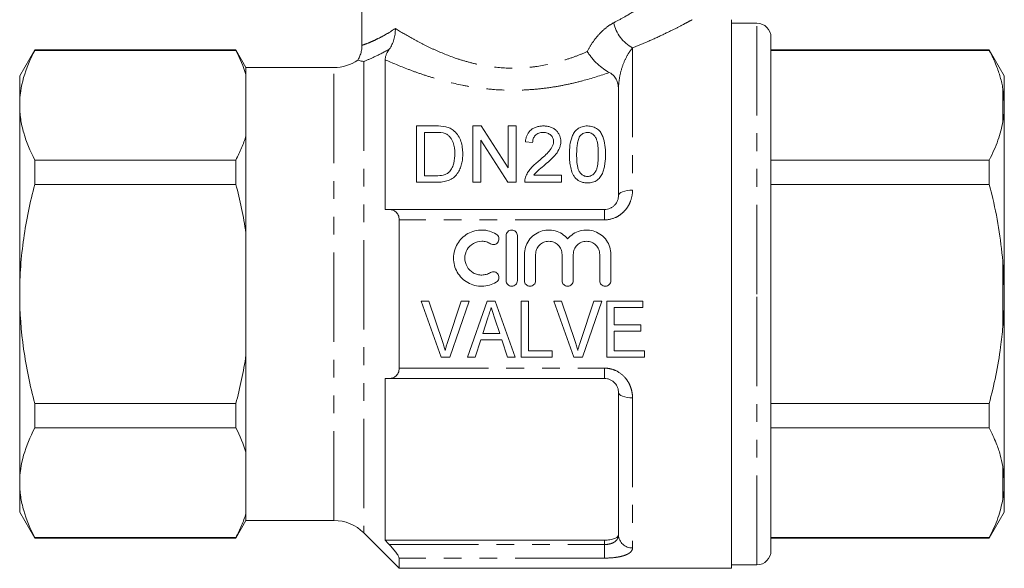
# Model space of a CAD drawing. Units: millimetres. Extents: x 168 to 238, y 91 to 257.
# Drawn here: x 168 to 238, y 183 to 222 of the extents above; entities that cross this region are included whole.
import ezdxf

# ---------------------------------------------------------------- set-up
doc = ezdxf.new("R2010")
doc.units = ezdxf.units.MM
doc.linetypes.add('PHANTOM', pattern=[12.7, 6.35, -1.27, 1.27, -1.27, 1.27, -1.27])

msp = doc.modelspace()

# ---------------------------------------------------------------- linework, layer by layer
at = {"color": 7, "linetype": 'Continuous', "lineweight": 15}
for p, q in [((192.724, 230.745), (192.724, 219.925)), ((219.024, 221.745), (219.024, 182.745)), ((220.824, 221.495), (219.024, 221.495)), ((221.824, 202.245), (221.824, 220.495)), ((169.442, 219.595), (168.374, 217.745)), ((183.752, 219.595), (169.442, 219.595)), ((169.442, 219.567), (169.442, 219.595)), ((183.752, 219.567), (169.442, 219.567)), ((184.474, 218.345), (183.752, 219.595)), ((183.752, 219.595), (183.752, 219.567)), ((237.356, 219.595), (221.824, 219.595)), ((237.356, 219.567), (221.824, 219.567)), ((238.424, 217.745), (237.356, 219.595)), ((237.356, 219.595), (237.356, 219.567)), ((194.374, 208.245), (194.374, 218.898)), ((190.731, 218.345), (184.474, 218.345)), ((184.474, 218.345), (184.474, 217.846)), ((168.374, 217.745), (168.374, 215.669)), ((184.474, 217.846), (184.474, 213.492)), ((238.424, 215.862), (238.424, 217.745)), ((210.974, 209.245), (210.974, 216.735)), ((238.424, 215.862), (238.324, 216.831)), ((238.424, 215.467), (238.424, 215.862)), ((168.374, 215.669), (168.374, 202.245)), ((238.424, 202.64), (238.424, 215.467)), ((197.981, 214.192), (196.613, 214.192)), ((196.613, 214.192), (196.613, 210.192)), ((197.177, 213.731), (197.988, 213.731)), ((197.177, 210.654), (197.177, 213.731)), ((201.209, 214.192), (200.613, 214.192)), ((200.613, 214.192), (200.613, 210.192)), ((203.126, 211.207), (201.209, 214.192)), ((203.126, 214.192), (203.126, 211.207)), ((203.69, 214.192), (203.126, 214.192)), ((203.69, 210.192), (203.69, 214.192)), ((184.474, 213.492), (184.474, 206.6)), ((201.177, 210.192), (201.177, 213.177)), ((201.177, 213.177), (203.094, 210.192)), ((204.357, 213.064), (204.869, 213.013)), ((169.442, 210.041), (169.442, 211.771)), ((169.442, 211.771), (183.752, 211.771)), ((183.752, 211.771), (183.752, 210.041)), ((221.824, 211.771), (237.356, 211.771)), ((237.356, 211.771), (237.356, 210.041)), ((196.613, 210.192), (198.046, 210.192)), ((198.002, 210.654), (197.177, 210.654)), ((200.613, 210.192), (201.177, 210.192)), ((203.094, 210.192), (203.69, 210.192)), ((204.305, 210.192), (206.921, 210.192)), ((206.921, 210.705), (204.964, 210.705)), ((206.921, 210.192), (206.921, 210.705)), ((183.752, 210.041), (169.442, 210.041)), ((237.356, 210.041), (221.824, 210.041)), ((194.669, 208.245), (209.974, 208.245)), ((195.374, 207.516), (195.374, 196.975)), ((184.474, 206.6), (184.474, 197.891)), ((202.98, 203.194), (202.98, 206.394)), ((203.78, 206.394), (203.78, 203.194)), ((204.28, 203.194), (204.28, 205.055)), ((205.08, 205.055), (205.08, 203.194)), ((206.958, 203.194), (206.958, 205.055)), ((207.758, 205.055), (207.758, 203.194)), ((209.636, 203.194), (209.636, 205.055)), ((210.436, 205.055), (210.436, 203.194)), ((238.424, 202.64), (238.324, 204.569)), ((238.424, 201.851), (238.424, 202.64)), ((168.374, 202.245), (168.374, 188.822)), ((197.487, 201.745), (196.928, 201.745)), ((196.928, 201.745), (198.363, 197.745)), ((198.447, 198.878), (197.487, 201.745)), ((199.794, 201.745), (198.832, 198.878)), ((198.972, 197.745), (200.353, 201.745)), ((200.353, 201.745), (199.794, 201.745)), ((201.636, 201.745), (200.223, 197.745)), ((202.211, 201.745), (201.636, 201.745)), ((203.623, 197.745), (202.211, 201.745)), ((204.564, 201.745), (204.051, 201.745)), ((204.051, 201.745), (204.051, 197.745)), ((204.564, 198.207), (204.564, 201.745)), ((206.923, 201.745), (206.364, 201.745)), ((206.364, 201.745), (207.799, 197.745)), ((207.883, 198.878), (206.923, 201.745)), ((209.23, 201.745), (208.268, 198.878)), ((208.407, 197.745), (209.789, 201.745)), ((209.789, 201.745), (209.23, 201.745)), ((212.718, 201.745), (210.153, 201.745)), ((210.153, 201.745), (210.153, 197.745)), ((212.718, 201.284), (212.718, 201.745)), ((221.824, 183.995), (221.824, 202.245)), ((238.424, 189.024), (238.424, 201.851)), ((210.666, 200.053), (210.666, 201.284)), ((210.666, 201.284), (212.718, 201.284)), ((201.321, 199.438), (201.682, 200.548)), ((202.185, 200.479), (202.524, 199.438)), ((212.564, 200.053), (210.666, 200.053)), ((212.564, 199.592), (212.564, 200.053)), ((200.769, 197.745), (201.17, 198.976)), ((201.17, 198.976), (202.675, 198.976)), ((202.524, 199.438), (201.321, 199.438)), ((202.675, 198.976), (203.076, 197.745)), ((210.666, 198.207), (210.666, 199.592)), ((210.666, 199.592), (212.564, 199.592)), ((184.474, 197.891), (184.474, 190.999)), ((198.363, 197.745), (198.972, 197.745)), ((200.223, 197.745), (200.769, 197.745)), ((203.076, 197.745), (203.623, 197.745)), ((204.051, 197.745), (206.256, 197.745)), ((206.256, 198.207), (204.564, 198.207)), ((206.256, 197.745), (206.256, 198.207)), ((207.799, 197.745), (208.407, 197.745)), ((210.153, 197.745), (212.82, 197.745)), ((212.82, 198.207), (210.666, 198.207)), ((212.82, 197.745), (212.82, 198.207)), ((194.374, 184.745), (194.374, 196.245)), ((209.974, 196.245), (194.669, 196.245)), ((210.974, 185.121), (210.974, 195.245)), ((169.442, 192.72), (169.442, 194.45)), ((169.442, 194.45), (183.752, 194.45)), ((183.752, 194.45), (183.752, 192.72)), ((221.824, 194.45), (237.356, 194.45)), ((237.356, 194.45), (237.356, 192.72)), ((183.752, 192.72), (169.442, 192.72)), ((237.356, 192.72), (221.824, 192.72)), ((184.474, 190.999), (184.474, 186.645)), ((238.424, 189.024), (238.324, 189.984)), ((168.374, 188.822), (168.374, 186.745)), ((238.424, 188.629), (238.424, 189.024)), ((238.424, 186.745), (238.424, 188.629)), ((168.374, 186.745), (169.442, 184.895)), ((184.474, 186.645), (184.474, 186.145)), ((237.356, 184.895), (238.424, 186.745)), ((183.752, 184.895), (184.474, 186.145)), ((184.474, 186.145), (190.731, 186.145)), ((192.853, 185.267), (195.374, 182.745)), ((169.442, 184.924), (183.752, 184.924)), ((169.442, 184.895), (169.442, 184.924)), ((169.442, 184.895), (183.752, 184.895)), ((183.752, 184.924), (183.752, 184.895)), ((194.374, 184.745), (209.974, 184.745)), ((221.824, 184.924), (237.356, 184.924)), ((221.824, 184.895), (237.356, 184.895)), ((237.356, 184.924), (237.356, 184.895)), ((195.374, 183.471), (195.374, 182.745)), ((219.024, 182.995), (220.824, 182.995)), ((195.374, 182.745), (219.024, 182.745))]:
    msp.add_line(p, q, dxfattribs=at)
at = {"color": 8, "linetype": 'PHANTOM', "lineweight": 0}
for p, q in [((220.824, 202.245), (220.824, 221.495)), ((211.974, 219.737), (211.974, 209.624)), ((192.853, 218.774), (192.853, 185.267)), ((190.731, 186.145), (190.731, 218.345)), ((238.324, 214.507), (238.324, 216.831)), ((209.974, 208.245), (209.974, 207.516)), ((209.974, 207.516), (195.374, 207.516)), ((238.324, 199.922), (238.324, 204.569)), ((220.824, 182.995), (220.824, 202.245)), ((195.374, 196.975), (209.974, 196.975)), ((209.974, 196.975), (209.974, 196.245)), ((211.974, 194.867), (211.974, 184.195)), ((238.324, 187.66), (238.324, 189.984)), ((194.669, 184.434), (209.974, 184.434)), ((209.974, 184.434), (209.974, 184.745)), ((209.974, 183.471), (209.974, 184.434)), ((209.974, 183.471), (195.374, 183.471))]:
    msp.add_line(p, q, dxfattribs=at)
at = {"color": 8, "linetype": 'PHANTOM', "lineweight": 0, "flags": 128}
for points in [[(210.974, 209.245), (210.993, 209.319), (211.05, 209.39), (211.142, 209.456), (211.267, 209.513), (211.418, 209.56), (211.591, 209.595), (211.779, 209.617), (211.974, 209.624)], [(211.974, 194.867), (211.779, 194.874), (211.591, 194.896), (211.418, 194.931), (211.267, 194.978), (211.142, 195.035), (211.05, 195.101), (210.993, 195.172), (210.974, 195.245)]]:
    msp.add_lwpolyline(points, dxfattribs=at)
at = {"color": 8, "linetype": 'PHANTOM', "lineweight": 0}
for centre, radius, start, end in [((213.251, 222.079), 2.667, 191.84845, 241.39184), ((211.938, 185.16), 0.965, 182.29649, 272.12567)]:
    msp.add_arc(centre, radius, start, end, dxfattribs=at)
at = {"color": 7, "linetype": 'Continuous', "lineweight": 15}
for centre, radius, start, end in [((220.824, 220.495), 1, 0, 90), ((190.731, 221.345), 3, 270, 304.29235), ((190.731, 183.145), 3, 45, 90), ((220.824, 183.995), 1, 270, 0)]:
    msp.add_arc(centre, radius, start, end, dxfattribs=at)
at = {"color": 8, "linetype": 'PHANTOM', "lineweight": 0}
for points, knots in [([(210.641, 221.531), (210.905, 221.673), (211.545, 222.017), (212.421, 222.545), (213.201, 223.045), (213.779, 223.435), (214.129, 223.678), (214.246, 223.761), (214.224, 223.745), (214.224, 223.745)], [0, 0, 0, 0, 0.12544, 0.303501, 0.4854, 0.651402, 0.821821, 0.999847, 1, 1, 1, 1]), ([(208.755, 219.477), (208.87, 219.707), (208.998, 219.927), (209.277, 220.336), (209.428, 220.527), (209.751, 220.879), (209.923, 221.04), (210.275, 221.316), (210.456, 221.435), (210.641, 221.531)], [0, 0, 0, 0, 0.25, 0.25, 0.5, 0.5, 0.75, 0.75, 1, 1, 1, 1]), ([(216.221, 221.744), (216.215, 221.741), (216.204, 221.735), (216.051, 221.653), (215.698, 221.465), (215.021, 221.115), (214.088, 220.658), (213.05, 220.179), (212.287, 219.866), (211.974, 219.737)], [0, 0, 0, 0, 0.084472, 0.176588, 0.341245, 0.510774, 0.689407, 0.872359, 1, 1, 1, 1]), ([(192.728, 219.925), (192.752, 219.933), (192.801, 219.949), (193.157, 220.077), (193.558, 220.249), (193.96, 220.442), (194.468, 220.714), (194.89, 220.984), (195.103, 221.12)], [0, 0, 0, 0, 0.230006, 0.460286, 0.57882, 0.698416, 0.848024, 1, 1, 1, 1]), ([(195.103, 221.12), (195.489, 220.88), (195.908, 220.63), (196.588, 220.255), (196.823, 220.13), (197.311, 219.882), (197.566, 219.759), (198.348, 219.402), (198.895, 219.179), (199.76, 218.888), (200.057, 218.798), (200.667, 218.636), (200.981, 218.564), (201.939, 218.384), (202.583, 218.314), (203.561, 218.294), (203.889, 218.301), (204.547, 218.344), (204.874, 218.379), (205.832, 218.523), (206.449, 218.667), (207.347, 218.939), (207.64, 219.038), (208.209, 219.249), (208.486, 219.361), (208.755, 219.477)], [0, 0, 0, 0, 0.125, 0.125, 0.1875, 0.1875, 0.25, 0.25, 0.375, 0.375, 0.4375, 0.4375, 0.5, 0.5, 0.625, 0.625, 0.6875, 0.6875, 0.75, 0.75, 0.875, 0.875, 0.9375, 0.9375, 1, 1, 1, 1]), ([(194.671, 219.653), (194.298, 219.443), (193.953, 219.267), (193.338, 218.976), (193.072, 218.862), (192.853, 218.774)], [0, 0, 0, 0, 0.5, 0.5, 1, 1, 1, 1]), ([(211.974, 219.737), (211.848, 219.586), (211.72, 219.406), (211.48, 218.988), (211.37, 218.753), (211.182, 218.234), (211.107, 217.955), (211.003, 217.364), (210.974, 217.055), (210.974, 216.735)], [0, 0, 0, 0, 0.25, 0.25, 0.5, 0.5, 0.75, 0.75, 1, 1, 1, 1]), ([(210.32, 217.994), (209.714, 217.78), (209.08, 217.579), (208.083, 217.315), (207.742, 217.232), (207.054, 217.085), (206.706, 217.019), (206.002, 216.907), (205.646, 216.861), (204.926, 216.788), (204.559, 216.761), (203.461, 216.717), (202.734, 216.733), (201.651, 216.821), (201.292, 216.862), (200.575, 216.963), (200.219, 217.024), (199.177, 217.23), (198.511, 217.399), (197.549, 217.685), (197.235, 217.786), (196.619, 217.995), (196.317, 218.105), (195.438, 218.439), (194.888, 218.669), (194.374, 218.898)], [0, 0, 0, 0, 0.125, 0.125, 0.1875, 0.1875, 0.25, 0.25, 0.3125, 0.3125, 0.375, 0.375, 0.5, 0.5, 0.5625, 0.5625, 0.625, 0.625, 0.75, 0.75, 0.8125, 0.8125, 0.875, 0.875, 1, 1, 1, 1]), ([(211.974, 209.624), (211.974, 209.365), (211.93, 209.109), (211.793, 208.737), (211.736, 208.618), (211.601, 208.391), (211.521, 208.281), (211.341, 208.079), (211.242, 207.988), (211.024, 207.824), (210.905, 207.752), (210.531, 207.579), (210.254, 207.516), (209.974, 207.516)], [0, 0, 0, 0, 0.25, 0.25, 0.375, 0.375, 0.5, 0.5, 0.625, 0.625, 0.75, 0.75, 1, 1, 1, 1]), ([(209.974, 196.975), (210.114, 196.975), (210.251, 196.96), (210.52, 196.9), (210.654, 196.855), (211.028, 196.682), (211.251, 196.513), (211.519, 196.212), (211.599, 196.103), (211.736, 195.874), (211.792, 195.754), (211.883, 195.508), (211.918, 195.381), (211.963, 195.125), (211.974, 194.996), (211.974, 194.867)], [0, 0, 0, 0, 0.125, 0.125, 0.25, 0.25, 0.5, 0.5, 0.625, 0.625, 0.75, 0.75, 0.875, 0.875, 1, 1, 1, 1]), ([(209.974, 184.434), (210.122, 184.434), (210.266, 184.452), (210.459, 184.505), (210.52, 184.526), (210.629, 184.576), (210.678, 184.605), (210.81, 184.7), (210.872, 184.774), (210.955, 184.94), (210.974, 185.028), (210.974, 185.121)], [0, 0, 0, 0, 0.25, 0.25, 0.375, 0.375, 0.5, 0.5, 0.75, 0.75, 1, 1, 1, 1]), ([(211.974, 184.195), (211.974, 184.09), (211.93, 183.991), (211.793, 183.857), (211.736, 183.816), (211.601, 183.739), (211.521, 183.703), (211.341, 183.638), (211.242, 183.61), (211.024, 183.56), (210.905, 183.539), (210.531, 183.489), (210.254, 183.471), (209.974, 183.471)], [0, 0, 0, 0, 0.25, 0.25, 0.375, 0.375, 0.5, 0.5, 0.625, 0.625, 0.75, 0.75, 1, 1, 1, 1])]:
    msp.add_open_spline(points, degree=3, knots=knots, dxfattribs=at)
at = {"color": 7, "linetype": 'Continuous', "lineweight": 15}
for points, knots in [([(194.671, 219.653), (194.742, 219.753), (194.804, 219.86), (194.912, 220.087), (194.958, 220.209), (195.032, 220.46), (195.059, 220.588), (195.095, 220.851), (195.104, 220.987), (195.103, 221.12)], [0, 0, 0, 0, 0.25, 0.25, 0.5, 0.5, 0.75, 0.75, 1, 1, 1, 1]), ([(169.442, 219.567), (169.109, 218.926), (168.841, 218.281), (168.472, 216.982), (168.374, 216.328), (168.374, 215.669)], [0, 0, 0, 0, 0.5, 0.5, 1, 1, 1, 1]), ([(192.724, 219.925), (192.718, 219.807), (192.707, 219.577), (192.616, 219.254), (192.518, 219.019), (192.439, 218.901), (192.419, 218.87)], [0, 0, 0, 0, 0.317667, 0.618092, 0.90063, 1, 1, 1, 1]), ([(194.374, 218.898), (194.374, 218.992), (194.391, 219.097), (194.459, 219.285), (194.488, 219.351), (194.566, 219.495), (194.614, 219.572), (194.671, 219.653)], [0, 0, 0, 0, 0.5, 0.5, 0.75, 0.75, 1, 1, 1, 1]), ([(210.32, 217.994), (210.182, 218.065), (210.041, 218.152), (209.755, 218.36), (209.612, 218.479), (209.339, 218.737), (209.207, 218.878), (209.026, 219.097), (208.968, 219.171), (208.857, 219.322), (208.804, 219.401), (208.755, 219.477)], [0, 0, 0, 0, 0.25, 0.25, 0.5, 0.5, 0.75, 0.75, 0.875, 0.875, 1, 1, 1, 1]), ([(238.324, 216.831), (238.298, 216.969), (238.246, 217.245), (238.137, 217.659), (238.008, 218.071), (237.839, 218.528), (237.627, 219.027), (237.446, 219.387), (237.356, 219.567)], [0, 0, 0, 0, 0.149684, 0.299493, 0.449647, 0.599904, 0.799861, 1, 1, 1, 1]), ([(192.853, 218.774), (192.788, 218.782), (192.727, 218.793), (192.621, 218.815), (192.575, 218.826), (192.462, 218.855), (192.422, 218.867), (192.422, 218.867)], [0, 0, 0, 0, 0.25, 0.25, 0.5, 0.5, 1, 1, 1, 1]), ([(210.974, 216.735), (210.974, 216.857), (210.964, 216.975), (210.924, 217.206), (210.894, 217.318), (210.803, 217.536), (210.742, 217.641), (210.573, 217.833), (210.462, 217.922), (210.32, 217.994)], [0, 0, 0, 0, 0.25, 0.25, 0.5, 0.5, 0.75, 0.75, 1, 1, 1, 1]), ([(168.374, 215.669), (168.374, 215.341), (168.398, 215.012), (168.494, 214.354), (168.565, 214.028), (168.842, 213.052), (169.111, 212.409), (169.442, 211.771)], [0, 0, 0, 0, 0.25, 0.25, 0.5, 0.5, 1, 1, 1, 1]), ([(238.324, 214.507), (238.356, 214.715), (238.404, 215.035), (238.419, 215.355), (238.424, 215.467)], [0, 0, 0, 0, 0.6501392, 1, 1, 1, 1]), ([(237.356, 211.771), (237.471, 212.003), (237.702, 212.467), (237.974, 213.157), (238.19, 213.837), (238.279, 214.283), (238.324, 214.507)], [0, 0, 0, 0, 0.2577189, 0.5158203, 0.7576717, 1, 1, 1, 1]), ([(199.269, 213.848), (199.228, 213.881), (199.188, 213.913), (199.1, 213.972), (199.053, 213.999), (198.955, 214.048), (198.904, 214.07), (198.798, 214.106), (198.743, 214.12), (198.688, 214.134)], [0, 0, 0, 0, 0.25, 0.25, 0.5, 0.5, 0.75, 0.75, 1, 1, 1, 1]), ([(199.895, 212.214), (199.894, 212.366), (199.887, 212.516), (199.843, 212.811), (199.811, 212.957), (199.717, 213.235), (199.656, 213.369), (199.535, 213.56), (199.488, 213.622), (199.387, 213.74), (199.33, 213.795), (199.269, 213.848)], [0, 0, 0, 0, 0.25, 0.25, 0.5, 0.5, 0.75, 0.75, 0.875, 0.875, 1, 1, 1, 1]), ([(205.639, 214.192), (205.549, 214.19), (205.46, 214.186), (205.287, 214.162), (205.201, 214.143), (205.036, 214.088), (204.959, 214.052), (204.818, 213.967), (204.753, 213.917), (204.586, 213.753), (204.506, 213.624), (204.427, 213.421), (204.405, 213.351), (204.374, 213.209), (204.365, 213.137), (204.357, 213.064)], [0, 0, 0, 0, 0.125, 0.125, 0.25, 0.25, 0.375, 0.375, 0.5, 0.5, 0.75, 0.75, 0.875, 0.875, 1, 1, 1, 1]), ([(204.869, 213.013), (204.873, 213.103), (204.881, 213.191), (204.938, 213.362), (204.984, 213.444), (205.119, 213.584), (205.206, 213.642), (205.355, 213.697), (205.407, 213.71), (205.516, 213.726), (205.572, 213.729), (205.627, 213.731)], [0, 0, 0, 0, 0.25, 0.25, 0.5, 0.5, 0.75, 0.75, 0.875, 0.875, 1, 1, 1, 1]), ([(205.627, 213.731), (205.679, 213.729), (205.73, 213.727), (205.829, 213.711), (205.879, 213.7), (206.018, 213.65), (206.099, 213.597), (206.228, 213.473), (206.278, 213.401), (206.344, 213.247), (206.355, 213.165), (206.357, 213.083)], [0, 0, 0, 0, 0.125, 0.125, 0.25, 0.25, 0.5, 0.5, 0.75, 0.75, 1, 1, 1, 1]), ([(206.869, 213.088), (206.868, 213.159), (206.864, 213.229), (206.839, 213.365), (206.822, 213.433), (206.77, 213.564), (206.735, 213.628), (206.654, 213.75), (206.607, 213.807), (206.499, 213.914), (206.438, 213.963), (206.303, 214.048), (206.227, 214.085), (206.069, 214.14), (205.986, 214.16), (205.814, 214.187), (205.726, 214.191), (205.639, 214.192)], [0, 0, 0, 0, 0.125, 0.125, 0.25, 0.25, 0.375, 0.375, 0.5, 0.5, 0.625, 0.625, 0.75, 0.75, 0.875, 0.875, 1, 1, 1, 1]), ([(208.767, 214.192), (208.701, 214.191), (208.635, 214.189), (208.506, 214.171), (208.442, 214.157), (208.258, 214.102), (208.148, 214.044), (207.962, 213.9), (207.887, 213.814), (207.763, 213.633), (207.714, 213.538), (207.594, 213.239), (207.55, 213.029), (207.495, 212.603), (207.487, 212.386), (207.485, 212.165)], [0, 0, 0, 0, 0.0625, 0.0625, 0.125, 0.125, 0.25, 0.25, 0.375, 0.375, 0.5, 0.5, 0.75, 0.75, 1, 1, 1, 1]), ([(208.229, 213.457), (208.259, 213.494), (208.29, 213.531), (208.361, 213.597), (208.402, 213.627), (208.493, 213.679), (208.544, 213.698), (208.65, 213.725), (208.705, 213.729), (208.761, 213.731)], [0, 0, 0, 0, 0.25, 0.25, 0.5, 0.5, 0.75, 0.75, 1, 1, 1, 1]), ([(208.761, 213.731), (208.809, 213.729), (208.857, 213.726), (208.949, 213.707), (208.993, 213.692), (209.116, 213.634), (209.185, 213.58), (209.297, 213.459), (209.343, 213.392), (209.41, 213.251), (209.433, 213.177), (209.489, 212.951), (209.507, 212.797), (209.532, 212.484), (209.535, 212.326), (209.536, 212.167)], [0, 0, 0, 0, 0.0625, 0.0625, 0.125, 0.125, 0.25, 0.25, 0.375, 0.375, 0.5, 0.5, 0.75, 0.75, 1, 1, 1, 1]), ([(210.049, 212.165), (210.047, 212.386), (210.04, 212.604), (209.986, 213.032), (209.932, 213.239), (209.814, 213.536), (209.768, 213.634), (209.65, 213.818), (209.574, 213.903), (209.386, 214.043), (209.274, 214.099), (209.092, 214.156), (209.03, 214.17), (208.9, 214.188), (208.833, 214.19), (208.767, 214.192)], [0, 0, 0, 0, 0.25, 0.25, 0.5, 0.5, 0.625, 0.625, 0.75, 0.75, 0.875, 0.875, 0.9375, 0.9375, 1, 1, 1, 1]), ([(183.752, 211.771), (183.9, 212.056), (184.036, 212.343), (184.278, 212.916), (184.384, 213.204), (184.474, 213.492)], [0, 0, 0, 0, 0.5, 0.5, 1, 1, 1, 1]), ([(198.649, 213.648), (198.685, 213.632), (198.721, 213.616), (198.787, 213.578), (198.817, 213.556), (198.904, 213.488), (198.957, 213.436), (199.092, 213.272), (199.164, 213.152), (199.309, 212.771), (199.327, 212.498), (199.331, 212.223)], [0, 0, 0, 0, 0.0625, 0.0625, 0.125, 0.125, 0.25, 0.25, 0.5, 0.5, 1, 1, 1, 1]), ([(206.357, 213.083), (206.355, 213.014), (206.346, 212.945), (206.307, 212.811), (206.278, 212.744), (206.174, 212.552), (206.078, 212.436), (205.762, 212.1), (205.524, 211.893), (205.281, 211.688)], [0, 0, 0, 0, 0.125, 0.125, 0.25, 0.25, 0.5, 0.5, 1, 1, 1, 1]), ([(205.76, 211.447), (205.897, 211.564), (206.033, 211.682), (206.293, 211.926), (206.418, 212.052), (206.63, 212.325), (206.721, 212.47), (206.81, 212.699), (206.832, 212.776), (206.862, 212.931), (206.867, 213.009), (206.869, 213.088)], [0, 0, 0, 0, 0.25, 0.25, 0.5, 0.5, 0.75, 0.75, 0.875, 0.875, 1, 1, 1, 1]), ([(207.998, 212.167), (207.999, 212.279), (208, 212.391), (208.012, 212.613), (208.022, 212.723), (208.05, 212.941), (208.07, 213.049), (208.115, 213.207), (208.131, 213.259), (208.173, 213.36), (208.2, 213.408), (208.229, 213.457)], [0, 0, 0, 0, 0.25, 0.25, 0.5, 0.5, 0.75, 0.75, 0.875, 0.875, 1, 1, 1, 1]), ([(198.046, 210.192), (198.187, 210.194), (198.328, 210.2), (198.603, 210.239), (198.739, 210.27), (199.003, 210.365), (199.125, 210.43), (199.337, 210.6), (199.428, 210.699), (199.581, 210.909), (199.644, 211.023), (199.742, 211.255), (199.782, 211.372), (199.844, 211.611), (199.864, 211.732), (199.89, 211.974), (199.893, 212.094), (199.895, 212.214)], [0, 0, 0, 0, 0.125, 0.125, 0.25, 0.25, 0.375, 0.375, 0.5, 0.5, 0.625, 0.625, 0.75, 0.75, 0.875, 0.875, 1, 1, 1, 1]), ([(199.331, 212.223), (199.328, 212.002), (199.316, 211.779), (199.233, 211.447), (199.196, 211.337), (199.12, 211.179), (199.092, 211.127), (199.026, 211.029), (198.986, 210.982), (198.946, 210.937)], [0, 0, 0, 0, 0.5, 0.5, 0.75, 0.75, 0.875, 0.875, 1, 1, 1, 1]), ([(205.281, 211.688), (205.083, 211.531), (204.892, 211.367), (204.648, 211.085), (204.575, 210.985), (204.481, 210.827), (204.452, 210.773), (204.401, 210.662), (204.38, 210.605), (204.359, 210.548)], [0, 0, 0, 0, 0.5, 0.5, 0.75, 0.75, 0.875, 0.875, 1, 1, 1, 1]), ([(207.485, 212.165), (207.487, 212.028), (207.489, 211.89), (207.51, 211.612), (207.527, 211.472), (207.579, 211.192), (207.614, 211.053), (207.692, 210.848), (207.721, 210.781), (207.788, 210.65), (207.83, 210.588), (207.873, 210.526)], [0, 0, 0, 0, 0.25, 0.25, 0.5, 0.5, 0.75, 0.75, 0.875, 0.875, 1, 1, 1, 1]), ([(208.767, 210.602), (208.721, 210.604), (208.676, 210.607), (208.588, 210.625), (208.545, 210.64), (208.424, 210.695), (208.354, 210.75), (208.237, 210.872), (208.187, 210.941), (208.12, 211.088), (208.097, 211.165), (208.041, 211.398), (208.024, 211.553), (208.001, 211.861), (207.999, 212.014), (207.998, 212.167)], [0, 0, 0, 0, 0.0625, 0.0625, 0.125, 0.125, 0.25, 0.25, 0.375, 0.375, 0.5, 0.5, 0.75, 0.75, 1, 1, 1, 1]), ([(209.536, 212.167), (209.535, 212.014), (209.533, 211.861), (209.509, 211.552), (209.492, 211.395), (209.436, 211.165), (209.413, 211.089), (209.345, 210.941), (209.297, 210.872), (209.179, 210.75), (209.11, 210.696), (208.989, 210.64), (208.946, 210.625), (208.858, 210.607), (208.813, 210.604), (208.767, 210.602)], [0, 0, 0, 0, 0.25, 0.25, 0.5, 0.5, 0.625, 0.625, 0.75, 0.75, 0.875, 0.875, 0.9375, 0.9375, 1, 1, 1, 1]), ([(208.767, 210.141), (208.829, 210.142), (208.891, 210.144), (209.014, 210.159), (209.074, 210.171), (209.253, 210.221), (209.364, 210.274), (209.558, 210.419), (209.638, 210.505), (209.769, 210.695), (209.82, 210.795), (209.902, 211.003), (209.935, 211.11), (209.983, 211.322), (210.001, 211.428), (210.041, 211.745), (210.047, 211.956), (210.049, 212.165)], [0, 0, 0, 0, 0.0625, 0.0625, 0.125, 0.125, 0.25, 0.25, 0.375, 0.375, 0.5, 0.5, 0.625, 0.625, 0.75, 0.75, 1, 1, 1, 1]), ([(198.946, 210.937), (198.917, 210.909), (198.888, 210.881), (198.822, 210.832), (198.787, 210.811), (198.676, 210.752), (198.596, 210.723), (198.348, 210.662), (198.174, 210.656), (198.002, 210.654)], [0, 0, 0, 0, 0.125, 0.125, 0.25, 0.25, 0.5, 0.5, 1, 1, 1, 1]), ([(204.964, 210.705), (205.017, 210.777), (205.072, 210.848), (205.199, 210.976), (205.269, 211.036), (205.477, 211.215), (205.618, 211.332), (205.76, 211.447)], [0, 0, 0, 0, 0.25, 0.25, 0.5, 0.5, 1, 1, 1, 1]), ([(204.359, 210.548), (204.341, 210.49), (204.325, 210.432), (204.308, 210.313), (204.305, 210.253), (204.305, 210.192)], [0, 0, 0, 0, 0.5, 0.5, 1, 1, 1, 1]), ([(207.873, 210.526), (207.9, 210.496), (207.927, 210.466), (207.985, 210.41), (208.017, 210.384), (208.115, 210.311), (208.187, 210.267), (208.343, 210.201), (208.425, 210.178), (208.593, 210.148), (208.68, 210.143), (208.767, 210.141)], [0, 0, 0, 0, 0.125, 0.125, 0.25, 0.25, 0.5, 0.5, 0.75, 0.75, 1, 1, 1, 1]), ([(168.374, 202.245), (168.374, 202.901), (168.398, 203.558), (168.494, 204.876), (168.566, 205.537), (168.845, 207.495), (169.114, 208.776), (169.442, 210.041)], [0, 0, 0, 0, 0.25, 0.25, 0.5, 0.5, 1, 1, 1, 1]), ([(184.474, 206.6), (184.383, 207.181), (184.276, 207.761), (184.034, 208.908), (183.899, 209.476), (183.752, 210.041)], [0, 0, 0, 0, 0.5, 0.5, 1, 1, 1, 1]), ([(238.324, 204.569), (238.235, 205.369), (238.057, 206.972), (237.673, 208.789), (237.415, 209.807), (237.356, 210.041)], [0, 0, 0, 0, 0.433635, 0.869874, 1, 1, 1, 1]), ([(209.974, 208.245), (210.122, 208.245), (210.266, 208.279), (210.459, 208.368), (210.52, 208.405), (210.629, 208.487), (210.678, 208.532), (210.81, 208.681), (210.872, 208.79), (210.955, 209.018), (210.974, 209.132), (210.974, 209.245)], [0, 0, 0, 0, 0.25, 0.25, 0.375, 0.375, 0.5, 0.5, 0.75, 0.75, 1, 1, 1, 1]), ([(195.374, 207.516), (195.374, 207.639), (195.35, 207.752), (195.268, 207.942), (195.21, 208.02), (195.076, 208.137), (195, 208.179), (194.84, 208.233), (194.756, 208.245), (194.669, 208.245)], [0, 0, 0, 0, 0.25, 0.25, 0.5, 0.5, 0.75, 0.75, 1, 1, 1, 1]), ([(202.28, 203.087), (202.127, 202.994), (201.966, 202.923), (201.625, 202.824), (201.447, 202.797), (201.094, 202.792), (200.915, 202.813), (200.573, 202.9), (200.406, 202.967), (200.097, 203.142), (199.957, 203.249), (199.703, 203.5), (199.595, 203.641), (199.418, 203.947), (199.35, 204.113), (199.26, 204.452), (199.238, 204.63), (199.24, 204.981), (199.264, 205.156), (199.357, 205.495), (199.425, 205.655), (199.603, 205.959), (199.711, 206.097), (199.961, 206.343), (200.104, 206.45), (200.409, 206.623), (200.576, 206.69), (200.919, 206.776), (201.094, 206.797), (201.452, 206.791), (201.626, 206.764), (201.967, 206.665), (202.13, 206.593), (202.28, 206.502)], [0, 0, 0, 0, 0.0625, 0.0625, 0.125, 0.125, 0.1875, 0.1875, 0.25, 0.25, 0.3125, 0.3125, 0.375, 0.375, 0.4375, 0.4375, 0.5, 0.5, 0.5625, 0.5625, 0.625, 0.625, 0.6875, 0.6875, 0.75, 0.75, 0.8125, 0.8125, 0.875, 0.875, 0.9375, 0.9375, 1, 1, 1, 1]), ([(202.98, 206.394), (202.98, 206.498), (203.022, 206.601), (203.168, 206.749), (203.273, 206.794), (203.486, 206.794), (203.591, 206.75), (203.738, 206.601), (203.78, 206.499), (203.78, 206.394)], [0, 0, 0, 0, 0.25, 0.25, 0.5, 0.5, 0.75, 0.75, 1, 1, 1, 1]), ([(204.28, 205.055), (204.28, 205.232), (204.307, 205.409), (204.413, 205.745), (204.491, 205.905), (204.694, 206.195), (204.816, 206.323), (205.099, 206.542), (205.253, 206.627), (205.59, 206.75), (205.766, 206.785), (206.124, 206.8), (206.304, 206.78), (206.648, 206.686), (206.813, 206.612), (207.111, 206.42), (207.246, 206.3), (207.358, 206.165)], [0, 0, 0, 0, 0.125, 0.125, 0.25, 0.25, 0.375, 0.375, 0.5, 0.5, 0.625, 0.625, 0.75, 0.75, 0.875, 0.875, 1, 1, 1, 1]), ([(207.358, 206.165), (207.47, 206.3), (207.605, 206.42), (207.902, 206.612), (208.067, 206.686), (208.411, 206.78), (208.59, 206.8), (208.949, 206.785), (209.124, 206.751), (209.461, 206.628), (209.616, 206.542), (209.899, 206.325), (210.021, 206.197), (210.325, 205.762), (210.436, 205.412), (210.436, 205.055)], [0, 0, 0, 0, 0.125, 0.125, 0.25, 0.25, 0.375, 0.375, 0.5, 0.5, 0.625, 0.625, 0.75, 0.75, 1, 1, 1, 1]), ([(201.863, 205.819), (201.772, 205.874), (201.676, 205.917), (201.472, 205.976), (201.365, 205.992), (201.048, 205.998), (200.833, 205.943), (200.464, 205.735), (200.309, 205.582), (200.097, 205.219), (200.039, 205.008), (200.038, 204.587), (200.094, 204.377), (200.306, 204.009), (200.463, 203.854), (200.74, 203.698), (200.84, 203.657), (201.046, 203.605), (201.151, 203.593), (201.365, 203.596), (201.47, 203.612), (201.674, 203.671), (201.773, 203.715), (201.863, 203.77)], [0, 0, 0, 0, 0.0625, 0.0625, 0.125, 0.125, 0.25, 0.25, 0.375, 0.375, 0.5, 0.5, 0.625, 0.625, 0.75, 0.75, 0.8125, 0.8125, 0.875, 0.875, 0.9375, 0.9375, 1, 1, 1, 1]), ([(202.28, 206.502), (202.369, 206.447), (202.435, 206.357), (202.485, 206.155), (202.468, 206.044), (202.362, 205.866), (202.272, 205.798), (202.066, 205.746), (201.953, 205.764), (201.863, 205.819)], [0, 0, 0, 0, 0.25, 0.25, 0.5, 0.5, 0.75, 0.75, 1, 1, 1, 1]), ([(206.958, 205.055), (206.958, 205.179), (206.934, 205.3), (206.84, 205.527), (206.771, 205.63), (206.599, 205.804), (206.494, 205.875), (206.267, 205.969), (206.143, 205.994), (205.896, 205.994), (205.772, 205.97), (205.544, 205.875), (205.441, 205.805), (205.266, 205.629), (205.197, 205.526), (205.104, 205.3), (205.08, 205.177), (205.08, 205.055)], [0, 0, 0, 0, 0.125, 0.125, 0.25, 0.25, 0.375, 0.375, 0.5, 0.5, 0.625, 0.625, 0.75, 0.75, 0.875, 0.875, 1, 1, 1, 1]), ([(209.636, 205.055), (209.636, 205.179), (209.612, 205.3), (209.519, 205.527), (209.45, 205.63), (209.277, 205.804), (209.172, 205.875), (208.946, 205.969), (208.821, 205.994), (208.575, 205.994), (208.45, 205.97), (208.222, 205.875), (208.119, 205.805), (207.944, 205.629), (207.876, 205.526), (207.782, 205.3), (207.758, 205.177), (207.758, 205.055)], [0, 0, 0, 0, 0.125, 0.125, 0.25, 0.25, 0.375, 0.375, 0.5, 0.5, 0.625, 0.625, 0.75, 0.75, 0.875, 0.875, 1, 1, 1, 1]), ([(201.863, 203.77), (201.952, 203.824), (202.064, 203.842), (202.267, 203.792), (202.358, 203.727), (202.468, 203.546), (202.485, 203.436), (202.436, 203.233), (202.37, 203.142), (202.28, 203.087)], [0, 0, 0, 0, 0.25, 0.25, 0.5, 0.5, 0.75, 0.75, 1, 1, 1, 1]), ([(203.78, 203.194), (203.78, 203.089), (203.737, 202.985), (203.589, 202.838), (203.484, 202.794), (203.276, 202.794), (203.172, 202.837), (203.022, 202.986), (202.98, 203.09), (202.98, 203.194)], [0, 0, 0, 0, 0.25, 0.25, 0.5, 0.5, 0.75, 0.75, 1, 1, 1, 1]), ([(205.08, 203.194), (205.08, 203.089), (205.037, 202.985), (204.889, 202.838), (204.784, 202.794), (204.576, 202.794), (204.472, 202.837), (204.322, 202.986), (204.28, 203.09), (204.28, 203.194)], [0, 0, 0, 0, 0.25, 0.25, 0.5, 0.5, 0.75, 0.75, 1, 1, 1, 1]), ([(207.758, 203.194), (207.758, 203.089), (207.715, 202.985), (207.567, 202.838), (207.463, 202.794), (207.254, 202.794), (207.15, 202.837), (207.001, 202.986), (206.958, 203.09), (206.958, 203.194)], [0, 0, 0, 0, 0.25, 0.25, 0.5, 0.5, 0.75, 0.75, 1, 1, 1, 1]), ([(210.436, 203.194), (210.436, 203.089), (210.393, 202.985), (210.245, 202.838), (210.141, 202.794), (209.932, 202.794), (209.828, 202.837), (209.679, 202.986), (209.636, 203.09), (209.636, 203.194)], [0, 0, 0, 0, 0.25, 0.25, 0.5, 0.5, 0.75, 0.75, 1, 1, 1, 1]), ([(169.442, 194.45), (169.277, 195.087), (169.126, 195.732), (168.861, 197.028), (168.747, 197.677), (168.471, 199.628), (168.374, 200.934), (168.374, 202.245)], [0, 0, 0, 0, 0.25, 0.25, 0.5, 0.5, 1, 1, 1, 1]), ([(238.324, 199.922), (238.356, 200.34), (238.404, 200.982), (238.419, 201.626), (238.424, 201.851)], [0, 0, 0, 0, 0.650139, 1, 1, 1, 1]), ([(201.682, 200.548), (201.722, 200.671), (201.763, 200.793), (201.803, 200.916), (201.823, 200.977), (201.843, 201.038), (201.863, 201.1), (201.883, 201.161), (201.903, 201.223), (201.923, 201.284)], [0, 0, 0, 0, 0.0003876981, 0.0003876981, 0.0003876981, 0.0005815982, 0.0005815982, 0.0005815982, 0.000775514, 0.000775514, 0.000775514, 0.000775514]), ([(201.923, 201.284), (201.944, 201.217), (201.967, 201.15), (201.988, 201.082), (202.021, 200.982), (202.054, 200.881), (202.087, 200.78), (202.12, 200.68), (202.153, 200.579), (202.185, 200.479)], [0, 0, 0, 0, 0.0002122051, 0.0002122051, 0.0002122051, 0.0005305831, 0.0005305831, 0.0005305831, 0.0008490308, 0.0008490308, 0.0008490308, 0.0008490308]), ([(237.356, 194.45), (237.518, 195.114), (237.842, 196.445), (238.157, 198.275), (238.275, 199.44), (238.324, 199.922)], [0, 0, 0, 0, 0.36877, 0.738764, 1, 1, 1, 1]), ([(198.641, 198.233), (198.612, 198.341), (198.582, 198.449), (198.55, 198.557), (198.534, 198.61), (198.517, 198.664), (198.5, 198.718), (198.483, 198.771), (198.465, 198.825), (198.447, 198.878)], [0, 0, 0, 0, 0.000342649, 0.000342649, 0.000342649, 0.0005141923, 0.0005141923, 0.0005141923, 0.0006857995, 0.0006857995, 0.0006857995, 0.0006857995]), ([(198.832, 198.878), (198.815, 198.825), (198.797, 198.772), (198.78, 198.718), (198.754, 198.638), (198.729, 198.557), (198.707, 198.476), (198.684, 198.395), (198.662, 198.314), (198.641, 198.233)], [0, 0, 0, 0, 0.0001711633, 0.0001711633, 0.0001711633, 0.0004280761, 0.0004280761, 0.0004280761, 0.0006852341, 0.0006852341, 0.0006852341, 0.0006852341]), ([(208.076, 198.233), (208.048, 198.341), (208.018, 198.449), (207.986, 198.557), (207.969, 198.61), (207.953, 198.664), (207.936, 198.718), (207.918, 198.771), (207.901, 198.825), (207.883, 198.878)], [0, 0, 0, 0, 0.000342649, 0.000342649, 0.000342649, 0.0005141923, 0.0005141923, 0.0005141923, 0.0006857995, 0.0006857995, 0.0006857995, 0.0006857995]), ([(208.268, 198.878), (208.25, 198.825), (208.233, 198.772), (208.216, 198.718), (208.19, 198.638), (208.165, 198.557), (208.142, 198.476), (208.12, 198.395), (208.098, 198.314), (208.076, 198.233)], [0, 0, 0, 0, 0.0001711633, 0.0001711633, 0.0001711633, 0.0004280761, 0.0004280761, 0.0004280761, 0.0006852341, 0.0006852341, 0.0006852341, 0.0006852341]), ([(183.752, 194.45), (183.899, 195.016), (184.034, 195.586), (184.277, 196.736), (184.384, 197.314), (184.474, 197.891)], [0, 0, 0, 0, 0.5, 0.5, 1, 1, 1, 1]), ([(194.669, 196.245), (194.756, 196.245), (194.84, 196.258), (195, 196.312), (195.076, 196.353), (195.209, 196.471), (195.267, 196.548), (195.35, 196.739), (195.374, 196.852), (195.374, 196.975)], [0, 0, 0, 0, 0.25, 0.25, 0.5, 0.5, 0.75, 0.75, 1, 1, 1, 1]), ([(210.974, 195.245), (210.974, 195.359), (210.955, 195.475), (210.872, 195.701), (210.808, 195.812), (210.634, 196.008), (210.522, 196.094), (210.33, 196.183), (210.26, 196.206), (210.12, 196.237), (210.048, 196.245), (209.974, 196.245)], [0, 0, 0, 0, 0.25, 0.25, 0.5, 0.5, 0.75, 0.75, 0.875, 0.875, 1, 1, 1, 1]), ([(169.442, 192.72), (169.109, 192.079), (168.841, 191.434), (168.472, 190.135), (168.374, 189.481), (168.374, 188.822)], [0, 0, 0, 0, 0.5, 0.5, 1, 1, 1, 1]), ([(238.324, 189.984), (238.267, 190.26), (238.152, 190.814), (237.837, 191.728), (237.531, 192.359), (237.356, 192.72)], [0, 0, 0, 0, 0.299492, 0.599908, 1, 1, 1, 1]), ([(168.374, 188.822), (168.374, 188.495), (168.398, 188.165), (168.494, 187.508), (168.565, 187.181), (168.842, 186.206), (169.111, 185.562), (169.442, 184.924)], [0, 0, 0, 0, 0.25, 0.25, 0.5, 0.5, 1, 1, 1, 1]), ([(238.324, 187.66), (238.356, 187.87), (238.404, 188.193), (238.419, 188.516), (238.424, 188.629)], [0, 0, 0, 0, 0.650139, 1, 1, 1, 1]), ([(237.356, 184.924), (237.581, 185.389), (238.019, 186.291), (238.224, 187.214), (238.324, 187.66)], [0, 0, 0, 0, 0.5158352, 1, 1, 1, 1]), ([(183.752, 184.924), (183.9, 185.209), (184.036, 185.496), (184.278, 186.07), (184.384, 186.357), (184.474, 186.645)], [0, 0, 0, 0, 0.5, 0.5, 1, 1, 1, 1]), ([(209.974, 184.745), (210.111, 184.745), (210.245, 184.755), (210.491, 184.792), (210.603, 184.819), (210.784, 184.887), (210.855, 184.929), (210.95, 185.019), (210.974, 185.069), (210.974, 185.121)], [0, 0, 0, 0, 0.25, 0.25, 0.5, 0.5, 0.75, 0.75, 1, 1, 1, 1]), ([(195.374, 183.471), (195.374, 183.506), (195.35, 183.563), (195.268, 183.707), (195.21, 183.792), (195.076, 183.969), (195, 184.063), (194.84, 184.249), (194.756, 184.342), (194.669, 184.434)], [0, 0, 0, 0, 0.25, 0.25, 0.5, 0.5, 0.75, 0.75, 1, 1, 1, 1])]:
    msp.add_open_spline(points, degree=3, knots=knots, dxfattribs=at)
for points in [[(184.474, 217.846), (184.292, 218.428), (184.046, 219.001), (183.752, 219.567)], [(198.688, 214.134), (198.459, 214.185), (198.219, 214.191), (197.981, 214.192)], [(197.988, 213.731), (198.213, 213.728), (198.443, 213.723), (198.649, 213.648)], [(194.669, 208.245), (194.571, 208.245), (194.472, 208.245), (194.374, 208.245)], [(194.374, 196.245), (194.472, 196.245), (194.571, 196.245), (194.669, 196.245)], [(184.474, 190.999), (184.292, 191.582), (184.046, 192.154), (183.752, 192.72)], [(194.669, 184.434), (194.571, 184.538), (194.472, 184.642), (194.374, 184.745)]]:
    msp.add_open_spline(points, degree=3, dxfattribs=at)

doc.saveas('drawing.dxf')
